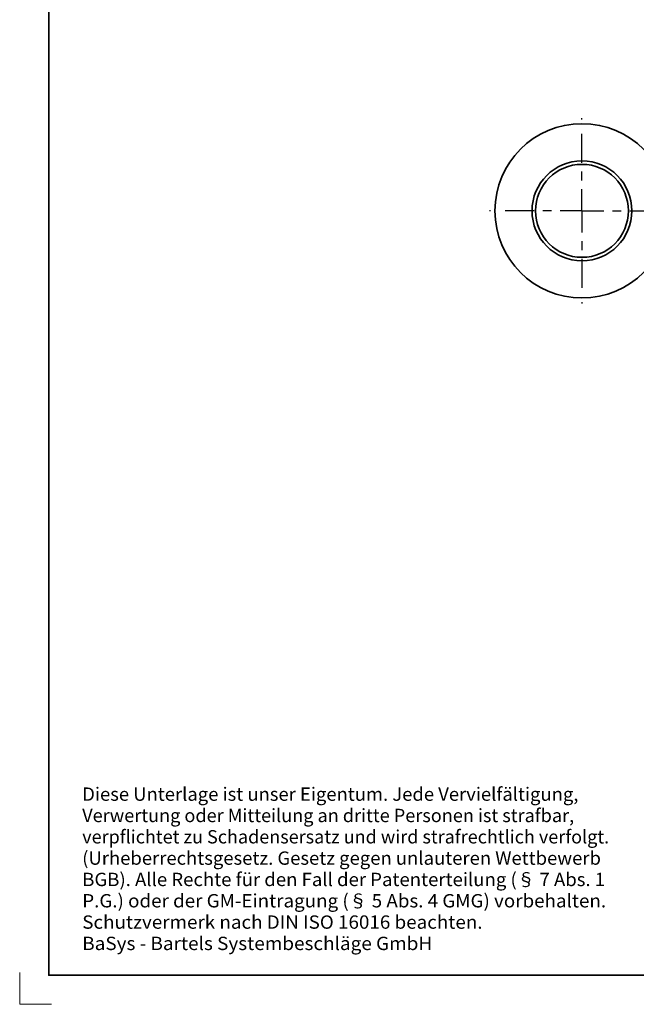
# Model space of a CAD drawing. Units: millimetres. Extents: x -292 to -143, y -202 to 8.
# Drawn here: x -292 to -239, y -202 to -118 of the extents above; entities that cross this region are included whole.
import ezdxf
from ezdxf.enums import TextEntityAlignment as Align

# ---------------------------------------------------------------- set-up
doc = ezdxf.new("R2010")
doc.units = ezdxf.units.MM
doc.header["$LTSCALE"] = 5
doc.linetypes.add('AUSGEZOGEN', pattern=[0])
doc.linetypes.add('DASHDOT', pattern=[1, 0.5, -0.25, 0, -0.25])
for name, color, linetype in [('AUSSCHNITT', 18, 'Continuous'), ('KONTUREN', 18, 'Continuous'), ('KUNDEN_MASS', 1, 'Continuous'), ('Layer19', 18, 'Continuous'), ('MITTEL', 1, 'Continuous')]:
    doc.layers.add(name, color=color, linetype=linetype)
doc.styles.add('Arial', font='arial.ttf')

msp = doc.modelspace()

# ---------------------------------------------------------------- linework, layer by layer
at = {"layer": 'AUSSCHNITT', "color": 18, "linetype": 'AUSGEZOGEN', "lineweight": 35}
msp.add_lwpolyline([(-289.423, 0.087), (-145.923, 0.087), (-145.923, -199.913), (-289.423, -199.913)], close=True, dxfattribs=at)
at = {"layer": 'KONTUREN', "color": 18, "linetype": 'AUSGEZOGEN', "lineweight": 35}
for radius in [7.5, 4.3, 4]:
    msp.add_circle((-243.484, -134.09), radius, dxfattribs=at)
at = {"layer": 'Layer19', "color": 9, "linetype": 'AUSGEZOGEN', "lineweight": 18}
for p, q in [((-291.923, -199.663), (-291.923, -202.413)), ((-291.923, -202.413), (-289.173, -202.413))]:
    msp.add_line(p, q, dxfattribs=at)
at = {"layer": 'MITTEL', "color": 1, "linetype": 'DASHDOT', "lineweight": 25}
for p, q in [((-243.484, -129.965), (-243.484, -125.465)), ((-243.484, -131.465), (-243.484, -130.715)), ((-243.484, -134.09), (-243.484, -132.215)), ((-247.609, -134.09), (-252.109, -134.09)), ((-246.109, -134.09), (-246.859, -134.09)), ((-243.484, -134.09), (-245.359, -134.09)), ((-243.484, -134.09), (-241.609, -134.09)), ((-243.484, -134.09), (-243.484, -135.965)), ((-240.859, -134.09), (-240.109, -134.09)), ((-239.359, -134.09), (-234.859, -134.09)), ((-243.484, -136.715), (-243.484, -137.465)), ((-243.484, -138.215), (-243.484, -142.715))]:
    msp.add_line(p, q, dxfattribs=at)

# ---------------------------------------------------------------- texts
at = {"layer": 'KUNDEN_MASS', "color": 1, "linetype": 'AUSGEZOGEN', "lineweight": 18, "style": 'Arial'}
for s, width, p, p2 in [('Diese Unterlage ist unser Eigentum. Jede Vervielfältigung,', 1.03261, (-286.535, -184.89), (-243.788, -184.89)), ('Verwertung oder Mitteilung an dritte Personen ist strafbar,', 1.032484, (-286.535, -186.726), (-244.16, -186.726)), ('verpflichtet zu Schadensersatz und wird strafrechtlich verfolgt.', 1.032139, (-286.535, -188.562), (-241.143, -188.562)), ('(Urheberrechtsgesetz. Gesetz gegen unlauteren Wettbewerb', 1.032708, (-286.535, -190.398), (-241.852, -190.398)), ('BGB). Alle Rechte für den Fall der Patenterteilung (§ 7 Abs. 1', 1.032464, (-286.535, -192.234), (-241.494, -192.234)), ('P.G.) oder der GM-Eintragung (§ 5 Abs. 4 GMG) vorbehalten.', 1.03241, (-286.535, -194.07), (-241.406, -194.07)), ('Schutzvermerk nach DIN ISO 16016 beachten.', 1.032933, (-286.535, -195.906), (-252.049, -195.906)), ('BaSys - Bartels Systembeschläge GmbH', 1.032466, (-286.535, -197.742), (-256.388, -197.742))]:
    msp.add_text(s, height=1.14756, dxfattribs=dict(at, width=width)).set_placement(p, p2, align=Align.FIT)

doc.saveas('drawing.dxf')
